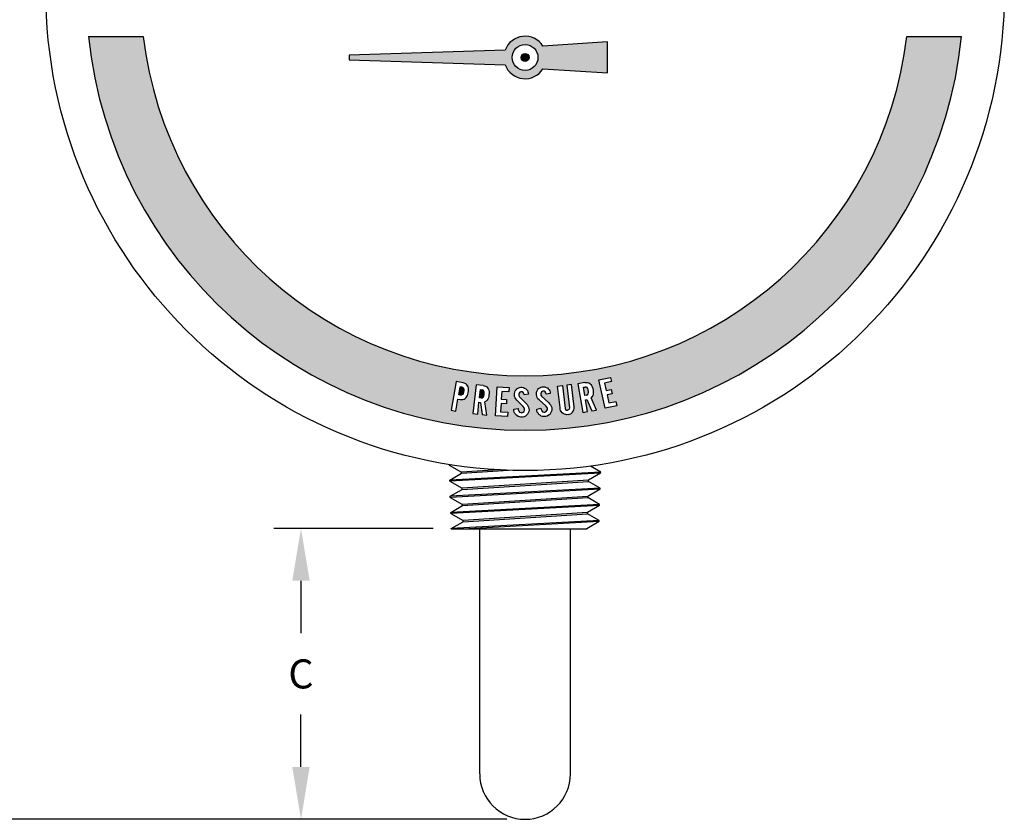
# Model space of a CAD drawing. Extents: x 0 to 15.8, y 0 to 10.2.
# Drawn here: x 5.3 to 8.7, y 4.1 to 6.8 of the extents above; entities that cross this region are included whole.
import ezdxf

# ---------------------------------------------------------------- set-up
doc = ezdxf.new("R2010")
doc.units = 0
doc.header["$MEASUREMENT"] = 0
doc.layers.get('0').update_dxf_attribs({"color": 90, "linetype": 'CONTINUOUS'})
doc.layers.get('DEFPOINTS').update_dxf_attribs({"linetype": 'CONTINUOUS'})
for name, color, linetype in [('DIMENS', 7, 'CONTINUOUS'), ('PART', 3, 'CONTINUOUS'), ('PMSBLACKCOM', 90, 'CONTINUOUS')]:
    doc.layers.add(name, color=color, linetype=linetype)
doc.styles.add('ROMANS', font='romans.shx', dxfattribs={"width": 0.75})
doc.dimstyles.new('DWYER_STANDARD', dxfattribs={"dimtxt": 0.1, "dimasz": 0.18, "dimexe": 0.09300000000000001, "dimexo": 0.0625, "dimgap": 0.09, "dimtad": 0, "dimtih": 1, "dimtoh": 1, "dimdec": 3, "dimrnd": 0.001, "dimzin": 4, "dimdsep": 46, "dimtxsty": 'ROMANS', "dimcen": 0, "dimclrd": 256, "dimclre": 256, "dimclrt": 256, "dimadec": 0, "dimazin": 0, "dimtfac": 1, "dimtdec": 3, "dimtofl": 0, "dimtmove": 0, "dimatfit": 3, "dimfxl": 0, "dimtolj": 1, "dimtzin": 4, "dimarcsym": 0})

# ---------------------------------------------------------------- blocks, each defined once
blk = doc.blocks.new('*D7')
at = {"layer": 'DEFPOINTS', "color": 0}
for p in [(7.083442784955626, 8.561896690265208), (4.756925894320538, 4.061896690265208), (7.083442784955626, 4.061896690265208)]:
    blk.add_point(p, dxfattribs=at)
at = {"layer": 'DIMENS', "lineweight": -2}
for p, q in [((7.020942784955626, 8.561896690265208), (4.663925894320539, 8.561896690265208)), ((4.756925894320539, 8.381896690265208), (4.756925894320539, 6.451896690265208)), ((4.756925894320538, 4.241896690265208), (4.756925894320539, 6.171896690265209)), ((7.020942784955626, 4.061896690265208), (4.663925894320538, 4.061896690265208))]:
    blk.add_line(p, q, dxfattribs=at)
at = {"layer": 'DIMENS'}
for points in [[(4.726925894320539, 8.381896690265208), (4.786925894320539, 8.381896690265208), (4.756925894320539, 8.561896690265208)], [(4.726925894320538, 4.241896690265208), (4.786925894320539, 4.241896690265208), (4.756925894320538, 4.061896690265208)]]:
    blk.add_solid(points, dxfattribs=at)
at = {"layer": 'DIMENS', "insert": (4.756925894320537, 6.311896690265209), "char_height": 0.1, "attachment_point": 5, "style": 'ROMANS'}
blk.add_mtext('\\A1;A', dxfattribs=at)
blk = doc.blocks.new('*D8')
at = {"layer": 'DEFPOINTS', "color": 0}
for p in [(6.311868827084339, 5.062536159107776), (6.829601369861306, 5.062536159107776), (7.083442784955626, 4.061896690265208)]:
    blk.add_point(p, dxfattribs=at)
at = {"layer": 'DIMENS', "lineweight": -2}
for p, q in [((6.767101369861306, 5.062536159107776), (6.218868827084339, 5.062536159107776)), ((6.311868827084339, 4.882536159107777), (6.311868827084339, 4.702216424686491)), ((6.311868827084339, 4.241896690265207), (6.311868827084339, 4.422216424686492)), ((7.020942784955626, 4.061896690265208), (6.218868827084339, 4.061896690265208))]:
    blk.add_line(p, q, dxfattribs=at)
at = {"layer": 'DIMENS'}
for points in [[(6.281868827084339, 4.882536159107777), (6.34186882708434, 4.882536159107777), (6.311868827084339, 5.062536159107776)], [(6.281868827084339, 4.241896690265207), (6.34186882708434, 4.241896690265207), (6.311868827084339, 4.061896690265208)]]:
    blk.add_solid(points, dxfattribs=at)
at = {"layer": 'DIMENS', "insert": (6.311868827084338, 4.562216424686493), "char_height": 0.1, "attachment_point": 5, "style": 'ROMANS'}
blk.add_mtext('\\A1;C', dxfattribs=at)

msp = doc.modelspace()

# ---------------------------------------------------------------- hatches: boundary and pattern name
at = {"layer": 'PART'}
h = msp.add_hatch(color=7, dxfattribs=at)
edge = h.paths.add_edge_path(flags=16)
edge.add_arc((7.083442784955626, 6.6835601423735), 0.04446248625511529, -44.99999999998003, 315.00000000002)
edge = h.paths.add_edge_path()
edge.add_line((7.145061572674969, 6.64418514237352), (7.367505284955641, 6.630122642373598))
edge.add_line((7.367505284955641, 6.630122642373598), (7.367505284955605, 6.736997642373598))
edge.add_line((7.367505284955605, 6.736997642373598), (7.145061572674942, 6.722935142373522))
edge.add_arc((7.083442784955626, 6.6835601423735), 0.073125, 32.57897039282422, 159.7477532578293)
edge.add_line((7.014838536043834, 6.708872642373476), (6.477349034955624, 6.691997642373288))
edge.add_line((6.477349034955623, 6.691997642373288), (6.477349034955628, 6.675122642373288))
edge.add_line((6.477349034955628, 6.675122642373287), (7.01483853604385, 6.658247642373475))
edge.add_arc((7.083442784955626, 6.6835601423735), 0.073125, 200.2522467422076, 327.4210296072156)
h = msp.add_hatch(color=7, dxfattribs=at)
edge = h.paths.add_edge_path()
edge.add_arc((7.083442784955626, 6.6835601423735), 0.01393205905882877, -44.99999999998003, 315.00000000002)
at = {"layer": 'PMSBLACKCOM'}
h = msp.add_hatch(color=7, dxfattribs=at)
h.paths.add_polyline_path([(7.337329981110269, 5.573707763386262), (7.377627429010547, 5.582772939224287), (7.380967220239047, 5.567926557264024), (7.356788849060763, 5.562487473708396), (7.362514189775913, 5.537036602892145), (7.38032967251684, 5.541044312861408), (7.38366946374534, 5.526197930901145), (7.365853981004413, 5.522190220931882), (7.372056453564081, 5.494618354782552), (7.396234824742367, 5.50005743833818), (7.399574615970867, 5.485211056377917), (7.359277168070587, 5.476145880539892)], flags=16)
h.paths.add_polyline_path([(6.98744345773142, 5.550181291528694), (7.028686393356708, 5.547926966517009), (7.027855855148212, 5.532732248058142), (7.003110193623989, 5.534084837607334), (7.001686417736439, 5.508036820142813), (7.019919900155369, 5.507040184116692), (7.019089361946873, 5.491845465657825), (7.000855879527943, 5.492842101683944), (6.999313450646762, 5.464623324567342), (7.024059112170987, 5.463270735018151), (7.02322857396249, 5.448076016559284), (6.981985638337202, 5.450330341570968)], flags=16)
h.paths.add_polyline_path([(7.080210630811822, 5.522677839569527), (7.079138647081294, 5.527509008510009), (7.077257404739502, 5.530977669101858), (7.073738126336028, 5.533090426470524), (7.069394372458708, 5.533393145371915), (7.06542060237151, 5.531753507868046), (7.063169127431927, 5.52861462121727), (7.062009036602086, 5.524359415102811), (7.062199595462827, 5.520252220857272), (7.064373348045258, 5.516219604505525), (7.086829568118507, 5.493172493159593), (7.090409502956001, 5.489132811714318), (7.09349762318667, 5.485151967013638), (7.095654001921561, 5.480458428609437), (7.096838312348682, 5.475390100390762), (7.097010343722847, 5.47036888670219), (7.096213101950848, 5.465577576772016), (7.094615096580737, 5.460916734730379), (7.091892353217251, 5.456331764595626), (7.088638938138331, 5.452480631949992), (7.084546121885456, 5.449519667889047), (7.079838095769452, 5.447264859706295), (7.074727051015918, 5.445996559829541), (7.069284112340663, 5.445840717513652), (7.063958686836614, 5.446696705551425), (7.059214212079876, 5.448449827068229), (7.055079266584652, 5.451156241199794), (7.051383389268734, 5.454521388649114), (7.048590218201086, 5.458430671549707), (7.046320195736511, 5.462913770264918), (7.045107537447654, 5.467911938033658), (7.044868851678268, 5.473386687433719), (7.059419195857108, 5.47566114555321), (7.060166869102298, 5.470424877996216), (7.061664793876098, 5.466226807079469), (7.064517299091833, 5.462950138049157), (7.068348311632931, 5.461328042638908), (7.072608532793925, 5.461180439388898), (7.07676412536698, 5.462622273875507), (7.079957649565733, 5.465728394029653), (7.081579953998167, 5.46960160605309), (7.081686850585436, 5.474143232291524), (7.080005052783475, 5.478145311551523), (7.076480272145654, 5.48197371721906), (7.054794455296594, 5.504393704963014), (7.051341320057793, 5.508493559091218), (7.048901206346493, 5.512696196850523), (7.047404574890059, 5.517175564811923), (7.046697762186524, 5.522100926167409), (7.046889584806259, 5.526768733303801), (7.04802369537164, 5.531431773104778), (7.049873434975797, 5.535796064635694), (7.052509272098993, 5.539875259024292), (7.055491828550341, 5.542968223968246), (7.059457140923596, 5.545747017338128), (7.063741044296034, 5.547554120765055), (7.06825937739883, 5.548417751457068), (7.072830314774246, 5.548535112438789), (7.077579458353565, 5.547724579359266), (7.081803469159484, 5.545959835626743), (7.08571511925653, 5.543577931487555), (7.0887522335904, 5.540666052538662), (7.091490290137935, 5.536996245565196), (7.093285282970291, 5.533134207353086), (7.094473672356427, 5.528909569280196), (7.094851659142083, 5.524444142284951)], flags=16)
h.paths.add_polyline_path([(7.155798671952779, 5.525027323815408), (7.154447467508422, 5.529787952870434), (7.152367633902248, 5.533141305106724), (7.14873141289884, 5.535045763295912), (7.144377405105731, 5.535095287204719), (7.140505744223436, 5.533227266363689), (7.138440675434572, 5.529962723561512), (7.137530080513624, 5.525647239034839), (7.137959238042777, 5.521558084957872), (7.140363892667812, 5.517658747698249), (7.164122768976952, 5.49595697454726), (7.16793163562674, 5.492132383789526), (7.171246097886796, 5.488337920584189), (7.173671854865376, 5.48377776981027), (7.175148991687418, 5.478786917285002), (7.175612822921572, 5.47378421378727), (7.175095648538147, 5.468954640726727), (7.173771477059242, 5.464208733058592), (7.171320058631318, 5.459473141199993), (7.168296178747344, 5.455439274224334), (7.164382536745352, 5.452245239263626), (7.159813648574648, 5.449720376745859), (7.154785037636655, 5.44815690781931), (7.149360381557036, 5.447684705883829), (7.143994180035085, 5.448229456786335), (7.139155757946828, 5.449703616705028), (7.134870378554675, 5.452164912129252), (7.130985004369023, 5.45530936660141), (7.127969154659809, 5.459049546803143), (7.125442187972316, 5.463393003426651), (7.123940832626207, 5.468312165275454), (7.123384077048295, 5.473763759089785), (7.13777747332043, 5.476880779977315), (7.138828481629503, 5.471696872691855), (7.140568077615397, 5.467593047177062), (7.143606360943817, 5.464487861134932), (7.147525245689593, 5.463091368041741), (7.151786838920829, 5.463191837895317), (7.15585152087656, 5.464872967550868), (7.158858949740443, 5.468159599694671), (7.160253196697667, 5.472120624621665), (7.16009571937813, 5.476660778436663), (7.158183962847852, 5.480558248028454), (7.154442447214031, 5.484175129179648), (7.131489150211101, 5.505295656150945), (7.127803368107697, 5.509187693809581), (7.125122913019162, 5.513241269956435), (7.123368244709434, 5.51762599140401), (7.122376113607205, 5.522501895889948), (7.122296078383956, 5.527172957197942), (7.123157012766791, 5.531894073479972), (7.124749742962191, 5.536358576553627), (7.127143824014095, 5.540584193682155), (7.129941407638917, 5.54384542059731), (7.133738358804715, 5.546850176270331), (7.137909886063136, 5.548903420345505), (7.142370329228005, 5.550028426466811), (7.146926699161467, 5.550411486670233), (7.151714950449646, 5.549878590609777), (7.156034466017147, 5.548362552024475), (7.160078050927586, 5.546212227657766), (7.163279410398271, 5.543481952940918), (7.166226308260894, 5.539977637049441), (7.16824292175018, 5.53622655607793), (7.169675051962409, 5.532078202279708), (7.170312158938669, 5.527642325031542)], flags=16)
h.paths.add_polyline_path([(6.845621877743907, 5.568215424129732), (6.829276772542121, 5.469560279631624), (6.845576279550666, 5.466859790385501), (6.852327527183631, 5.507608705889576), (6.860260880628447, 5.506294314254776), (6.865022290095174, 5.506070243439667), (6.869497512390547, 5.506583161656331), (6.873798353783908, 5.508108396814972), (6.877541346893835, 5.510310617337319), (6.880590399876539, 5.512969808700997), (6.883093177494805, 5.516375224994714), (6.885167958988324, 5.520122393782498), (6.88653237145135, 5.5244861655548), (6.887777847203569, 5.529853068319954), (6.888634917545566, 5.535369973676118), (6.888911651821767, 5.540826118430465), (6.888706277282013, 5.545264679345719), (6.887627048375172, 5.549676918689481), (6.885658144527444, 5.553709165994445), (6.883037787752027, 5.557165143976079), (6.87915507254416, 5.560744819322334), (6.874295564366371, 5.563246150334015), (6.869854738197267, 5.564200543248807)], flags=16)
h.paths.add_polyline_path([(7.195532805954322, 5.552386810437589), (7.212383996097406, 5.55427278279203), (7.221136899190991, 5.476065467617589), (7.222708330301575, 5.472093504792401), (7.226213481959359, 5.469853868280389), (7.229963942590469, 5.469721793057545), (7.233099747121942, 5.471034919913715), (7.235417585797292, 5.473841334116048), (7.235827975931759, 5.47770968172679), (7.227075072838172, 5.55591699690123), (7.243494260176696, 5.557754619831118), (7.252077901355669, 5.481059662300975), (7.252075937703191, 5.475578434363361), (7.25128585736265, 5.47125905726643), (7.249532997192386, 5.466945128975011), (7.247090020091873, 5.463360668710708), (7.244387254722373, 5.460327131876017), (7.240545901302667, 5.457604887286544), (7.236250647059379, 5.455525345460678), (7.231729261776852, 5.454580693939246), (7.227522667726261, 5.454237184938598), (7.223271979446226, 5.454667070267469), (7.21878304061503, 5.455961621239735), (7.214564971061428, 5.458248858947313), (7.211056075355319, 5.461153102735918), (7.208085651951819, 5.464683724508911), (7.205811958152294, 5.468815771579796), (7.204476117979953, 5.473165984903757), (7.203777725678117, 5.478521435469557)], flags=16)
h.paths.add_polyline_path([(6.929974902360007, 5.496657508694417), (6.935770640677559, 5.454468546392951), (6.951366219725911, 5.452756223807512), (6.945088993827929, 5.498449770268316), (6.948991989909594, 5.500887762660943), (6.952544206305889, 5.503992018944479), (6.955321613345991, 5.50815747669407), (6.95698074063942, 5.512445716397512), (6.958252617768194, 5.517200909771005), (6.958924526821487, 5.522418042792512), (6.959519804216473, 5.527968933074531), (6.959512057629574, 5.533953930264205), (6.958622059721646, 5.538861580338718), (6.956805915470184, 5.543064499826156), (6.954429820563579, 5.546678212394251), (6.951203593107998, 5.54976274694015), (6.947613039400954, 5.552236595910245), (6.943593470383034, 5.553894493268398), (6.939156332876781, 5.554697758654558), (6.914739763186711, 5.557378585292006), (6.903825811732922, 5.457975941143753), (6.920248818391164, 5.456172770826411), (6.924756859958087, 5.497230425662031)], flags=16)
h.paths.add_polyline_path([(7.293922087805253, 5.549502222308938), (7.289919409045162, 5.549516768563429), (7.284230702721633, 5.548560623901445), (7.288915024239849, 5.520690647211037), (7.294603730563377, 5.521646791873019), (7.298272344043262, 5.523026154851068), (7.301000735494579, 5.526051440943056), (7.302065594737243, 5.5300662801669), (7.301428330709715, 5.534536486740339), (7.300783736160938, 5.539304903295935), (7.299582169939036, 5.543908419259239), (7.297443579756912, 5.547384728676267)], flags=0)
h.paths.add_polyline_path([(7.31375990969323, 5.515804364704026), (7.310668591227277, 5.512395415384653), (7.329155027702702, 5.470139582419487), (7.313682752393394, 5.467539038006685), (7.296614218832923, 5.506553961879674), (7.291437431977636, 5.505683859463343), (7.298283650701004, 5.464950792446951), (7.281990489694598, 5.462212275456073), (7.265415216018901, 5.560829009850271), (7.289638740338352, 5.564900444049054), (7.294126896411495, 5.565336195805341), (7.298446069108028, 5.564835889941377), (7.302574708215579, 5.563433626139664), (7.306519143743131, 5.561344529366178), (7.309789737514301, 5.558514695110611), (7.312682049972185, 5.554965407744678), (7.314875200435768, 5.550485763051839), (7.316512922012704, 5.544729191206856), (7.317452174775747, 5.53922605188942), (7.318226780660794, 5.534023175332854), (7.31829827665532, 5.529101343989467), (7.317869971224983, 5.524523325030534), (7.31633222753271, 5.519758834242751)], flags=16)
edge = h.paths.add_edge_path()
edge.add_arc((7.083442784955626, 6.911896690265207), 1.323661269552969, 186.7746664172453, 353.2253335827547)
edge.add_line((8.397861938983462, 6.755751104226655), (8.586515284390572, 6.755751104226655))
edge.add_arc((7.083442784955626, 6.911896690265207), 1.511161269552969, 185.9308560073023, 354.0691439926977, ccw=False)
edge.add_line((5.580370285520679, 6.755751104226655), (5.769023630927789, 6.755751104226655))
for points in [[(6.870009574895086, 5.526967099004191), (6.867740229164353, 5.523679715391892), (6.864177232338816, 5.521704324822608), (6.860505732887878, 5.521678487799724), (6.854814909532648, 5.522621338848182), (6.859434084713474, 5.550502186924754), (6.865125006723847, 5.549559319531189), (6.868828665924894, 5.54823017749871), (6.871462291949674, 5.545370652069272), (6.872527199568299, 5.541388335393794), (6.872132317610433, 5.536165540216942), (6.87120525146951, 5.531344534593594)], [(6.939083351870169, 5.538715050121501), (6.935235991724118, 5.539819345714438), (6.929501950196425, 5.54044891700405), (6.92641756929002, 5.512356835143955), (6.932151610817712, 5.511727263854343), (6.93605722826771, 5.512055165400956), (6.939506514010766, 5.514222860885281), (6.941624718729367, 5.51779582435698), (6.942229202472657, 5.522270581518446), (6.942907863030422, 5.527034269000569), (6.943005695434156, 5.531791006267939), (6.941894893746294, 5.535718399136019)]]:
    msp.add_hatch(color=7, dxfattribs=at).paths.add_polyline_path(points)

# ---------------------------------------------------------------- linework, layer by layer
at = {"color": 7}
for p, q in [((5.580370285520679, 6.755751104226655), (5.769023630927789, 6.755751104226655)), ((8.397861938983462, 6.755751104226655), (8.586515284390572, 6.755751104226655))]:
    msp.add_line(p, q, dxfattribs=at)
at = {"layer": 'PART', "color": 7}
for p, q in [((6.822411835039846, 5.280834441516668), (6.822354014731115, 5.282684410032011)), ((6.831150889355936, 5.281299008611417), (6.822411835039846, 5.280834441516668)), ((6.822411835039846, 5.280834441516668), (6.864578947269861, 5.256489247919721)), ((7.34372631893806, 5.256920768710036), (6.824028099872661, 5.229121831902249)), ((6.990885462127688, 5.264494753277478), (6.864578947269861, 5.256489247919721)), ((6.864700380235981, 5.252603983918566), (6.864578947269861, 5.256489247919721)), ((6.864700380235981, 5.252603983918566), (7.026650896878015, 5.262874349164705)), ((7.34372631893806, 5.256920768710036), (7.308417805813761, 5.277306148267034)), ((7.34360488597194, 5.253035504708881), (7.34372631893806, 5.256920768710036)), ((6.824028099872661, 5.229121831902249), (6.864700380235981, 5.252603983918566)), ((6.824149532838781, 5.225236567901093), (6.824028099872661, 5.229121831902249)), ((7.34360488597194, 5.253035504708881), (6.824149532838781, 5.225236567901093)), ((6.824149532838781, 5.225236567901093), (6.866316645068796, 5.200891374304146)), ((7.301437773741926, 5.228690311111934), (6.866316645068796, 5.200891374304146)), ((6.866438078034916, 5.197006110302991), (7.301316340775806, 5.224805047110778)), ((7.301316340775806, 5.224805047110778), (7.301437773741926, 5.228690311111934)), ((7.341988621139125, 5.201322895094461), (7.301316340775806, 5.224805047110778)), ((7.34360488597194, 5.253035504708881), (7.301437773741926, 5.228690311111934)), ((7.341988621139125, 5.201322895094461), (6.825765797671597, 5.173523958286673)), ((6.825765797671597, 5.173523958286673), (6.866438078034916, 5.197006110302991)), ((7.341867188173005, 5.197437631093305), (6.825887230637717, 5.169638694285518)), ((6.866438078034916, 5.197006110302991), (6.866316645068796, 5.200891374304146)), ((7.341867188173005, 5.197437631093305), (7.29970007594299, 5.173092437496359)), ((7.341867188173005, 5.197437631093305), (7.341988621139125, 5.201322895094461)), ((6.825887230637717, 5.169638694285518), (6.825765797671597, 5.173523958286673)), ((6.825887230637717, 5.169638694285518), (6.868054342867731, 5.145293500688571)), ((7.29970007594299, 5.173092437496359), (6.868054342867731, 5.145293500688571)), ((6.868175775833851, 5.141408236687416), (7.29957864297687, 5.169207173495203)), ((7.29957864297687, 5.169207173495203), (7.29970007594299, 5.173092437496359)), ((7.340250923340189, 5.145725021478886), (7.29957864297687, 5.169207173495203)), ((7.340250923340189, 5.145725021478886), (6.827503495470532, 5.117926084671098)), ((6.827503495470532, 5.117926084671098), (6.868175775833851, 5.141408236687416)), ((7.340129490374069, 5.14183975747773), (6.827624928436652, 5.114040820669943)), ((6.868175775833851, 5.141408236687416), (6.868054342867731, 5.145293500688571)), ((7.340129490374069, 5.14183975747773), (7.297962378144055, 5.117494563880784)), ((7.340129490374069, 5.14183975747773), (7.340250923340189, 5.145725021478886)), ((6.827624928436652, 5.114040820669943), (6.827503495470532, 5.117926084671098)), ((6.827624928436652, 5.114040820669943), (6.869792040666667, 5.089695627072996)), ((6.829241193269468, 5.062328211055523), (6.869913473632787, 5.085810363071841)), ((7.338513225541254, 5.090127147863311), (6.829601369861306, 5.062536159107776)), ((7.297962378144055, 5.117494563880784), (6.869792040666667, 5.089695627072996)), ((6.869913473632787, 5.085810363071841), (6.869792040666667, 5.089695627072996)), ((6.869913473632787, 5.085810363071841), (7.297840945177935, 5.113609299879628)), ((7.338391792575134, 5.086241883862155), (6.88956085828594, 5.061896690265208)), ((7.338391792575134, 5.086241883862155), (7.296224680345119, 5.061896690265208)), ((7.297840945177935, 5.113609299879628), (7.297962378144055, 5.117494563880784)), ((7.338513225541254, 5.090127147863311), (7.297840945177935, 5.113609299879628)), ((7.338391792575134, 5.086241883862155), (7.338513225541254, 5.090127147863311)), ((6.82925468034512, 5.061896690265208), (6.829241193269468, 5.062328211055523)), ((6.82925468034512, 5.061896690265208), (7.296224680345119, 5.061896690265208)), ((6.927192784955626, 4.218146690265208), (6.927192784955627, 5.061896690265208)), ((7.239692784955626, 4.218146690265208), (7.239692784955626, 5.061896690265208))]:
    msp.add_line(p, q, dxfattribs=at)
for points in [[(7.145061572674969, 6.64418514237352), (7.367505284955641, 6.630122642373598), (7.367505284955605, 6.736997642373598), (7.145061572674944, 6.722935142373522)], [(7.014838536043834, 6.708872642373476), (6.477349034955623, 6.691997642373288), (6.47734903495563, 6.675122642373287), (7.01483853604385, 6.658247642373475)]]:
    msp.add_lwpolyline(points, dxfattribs=at)
for centre, radius in [((7.083442784955626, 6.911896690265207), 1.65), ((7.083442784955626, 6.683560142373499), 0.04446248625511529), ((7.083442784955626, 6.683560142373499), 0.01393205905882877)]:
    msp.add_circle(centre, radius, dxfattribs=at)
for centre, radius, start, end in [((7.083442784955626, 6.683560142373499), 0.073125, 32.57897039282425, 159.7477532578293), ((7.083442784955626, 6.683560142373499), 0.073125, 200.2522467422076, 327.4210296072155), ((7.083442784955626, 4.218146690265208), 0.15625, 180, 0)]:
    msp.add_arc(centre, radius, start, end, dxfattribs=at)
at = {"layer": 'PMSBLACKCOM', "color": 7}
for p, q in [((6.845621877743907, 5.568215424129732), (6.829276772542121, 5.469560279631624)), ((6.869854738197267, 5.564200543248807), (6.845621877743907, 5.568215424129732)), ((6.874295564366371, 5.563246150334015), (6.869854738197267, 5.564200543248807)), ((6.87915507254416, 5.560744819322334), (6.874295564366371, 5.563246150334015)), ((6.883037787752027, 5.557165143976079), (6.87915507254416, 5.560744819322334)), ((7.289638740338352, 5.564900444049054), (7.265415216018901, 5.560829009850271)), ((7.265415216018901, 5.560829009850271), (7.281990489694598, 5.462212275456073)), ((7.289638740338352, 5.564900444049054), (7.294126896411495, 5.565336195805341)), ((7.289638740338352, 5.564900444049054), (7.289638740338352, 5.564900444049054)), ((7.294126896411495, 5.565336195805341), (7.298446069108028, 5.564835889941377)), ((7.298446069108028, 5.564835889941377), (7.302574708215579, 5.563433626139664)), ((7.302574708215579, 5.563433626139664), (7.306519143743131, 5.561344529366178)), ((7.306519143743131, 5.561344529366178), (7.309789737514301, 5.558514695110611)), ((6.854814909532648, 5.522621338848182), (6.859434084713474, 5.550502186924754)), ((6.859434084713474, 5.550502186924754), (6.865125006723847, 5.549559319531189)), ((6.865125006723847, 5.549559319531189), (6.868828665924894, 5.54823017749871)), ((6.865125006723847, 5.549559319531189), (6.865125006723847, 5.549559319531189)), ((6.870009574895086, 5.526967099004191), (6.867740229164353, 5.523679715391892)), ((6.868828665924894, 5.54823017749871), (6.871462291949674, 5.545370652069272)), ((6.87120525146951, 5.531344534593594), (6.870009574895086, 5.526967099004191)), ((6.872132317610433, 5.536165540216942), (6.87120525146951, 5.531344534593594)), ((6.871462291949674, 5.545370652069272), (6.872527199568299, 5.541388335393794)), ((6.872527199568299, 5.541388335393794), (6.872132317610433, 5.536165540216942)), ((6.885658144527444, 5.553709165994445), (6.883037787752027, 5.557165143976079)), ((6.887627048375172, 5.549676918689481), (6.885658144527444, 5.553709165994445)), ((6.88653237145135, 5.5244861655548), (6.887777847203569, 5.529853068319954)), ((6.888706277282013, 5.545264679345719), (6.887627048375172, 5.549676918689481)), ((6.887777847203569, 5.529853068319954), (6.888634917545566, 5.535369973676118)), ((6.888634917545566, 5.535369973676118), (6.888911651821767, 5.540826118430465)), ((6.888911651821767, 5.540826118430465), (6.888706277282013, 5.545264679345719)), ((6.914739763186711, 5.557378585292006), (6.903825811732922, 5.457975941143753)), ((6.939156332876781, 5.554697758654558), (6.914739763186711, 5.557378585292006)), ((6.92641756929002, 5.512356835143955), (6.929501950196425, 5.54044891700405)), ((6.929501950196425, 5.54044891700405), (6.935235991724118, 5.539819345714438)), ((6.939083351870169, 5.538715050121501), (6.935235991724118, 5.539819345714438)), ((6.941894893746294, 5.535718399136019), (6.939083351870169, 5.538715050121501)), ((6.939156332876781, 5.554697758654558), (6.943593470383034, 5.553894493268398)), ((6.939156332876781, 5.554697758654558), (6.939156332876781, 5.554697758654558)), ((6.943005695434156, 5.531791006267939), (6.941894893746294, 5.535718399136019)), ((6.942229202472657, 5.522270581518446), (6.942907863030422, 5.527034269000569)), ((6.942907863030422, 5.527034269000569), (6.943005695434156, 5.531791006267939)), ((6.943593470383034, 5.553894493268398), (6.947613039400954, 5.552236595910245)), ((6.947613039400954, 5.552236595910245), (6.951203593107998, 5.54976274694015)), ((6.951203593107998, 5.54976274694015), (6.954429820563579, 5.546678212394251)), ((6.954429820563579, 5.546678212394251), (6.956805915470184, 5.543064499826156)), ((6.956805915470184, 5.543064499826156), (6.958622059721646, 5.538861580338718)), ((6.958622059721646, 5.538861580338718), (6.959512057629574, 5.533953930264205)), ((6.959519804216473, 5.527968933074531), (6.958924526821487, 5.522418042792512)), ((6.959512057629574, 5.533953930264205), (6.959519804216473, 5.527968933074531)), ((7.195532805954322, 5.552386810437589), (7.212383996097406, 5.55427278279203)), ((7.203777725678117, 5.478521435469557), (7.195532805954322, 5.552386810437589)), ((7.212383996097406, 5.55427278279203), (7.221136899190991, 5.476065467617589)), ((7.212383996097406, 5.55427278279203), (7.212383996097406, 5.55427278279203)), ((7.243494260176696, 5.557754619831118), (7.227075072838172, 5.55591699690123)), ((7.227075072838172, 5.55591699690123), (7.235827975931759, 5.47770968172679)), ((7.227075072838172, 5.55591699690123), (7.227075072838172, 5.55591699690123)), ((7.252077901355669, 5.481059662300975), (7.243494260176696, 5.557754619831118)), ((7.284230702721633, 5.548560623901445), (7.289919409045162, 5.549516768563429)), ((7.288915024239849, 5.520690647211037), (7.284230702721633, 5.548560623901445)), ((7.293922087805253, 5.549502222308938), (7.289919409045162, 5.549516768563429)), ((7.297443579756912, 5.547384728676267), (7.293922087805253, 5.549502222308938)), ((7.299582169939036, 5.543908419259239), (7.297443579756912, 5.547384728676267)), ((7.298272344043262, 5.523026154851068), (7.301000735494579, 5.526051440943056)), ((7.300783736160938, 5.539304903295935), (7.299582169939036, 5.543908419259239)), ((7.301428330709715, 5.534536486740339), (7.300783736160938, 5.539304903295935)), ((7.301000735494579, 5.526051440943056), (7.302065594737243, 5.5300662801669)), ((7.302065594737243, 5.5300662801669), (7.301428330709715, 5.534536486740339)), ((7.309789737514301, 5.558514695110611), (7.312682049972185, 5.554965407744678)), ((7.312682049972185, 5.554965407744678), (7.314875200435768, 5.550485763051839)), ((7.314875200435768, 5.550485763051839), (7.316512922012704, 5.544729191206856)), ((7.316512922012704, 5.544729191206856), (7.317452174775747, 5.53922605188942)), ((7.317452174775747, 5.53922605188942), (7.318226780660794, 5.534023175332854)), ((7.31829827665532, 5.529101343989467), (7.317869971224983, 5.524523325030534)), ((7.318226780660794, 5.534023175332854), (7.31829827665532, 5.529101343989467)), ((6.845576279550666, 5.466859790385501), (6.852327527183631, 5.507608705889576)), ((6.852327527183631, 5.507608705889576), (6.860260880628447, 5.506294314254776)), ((6.860505732887878, 5.521678487799724), (6.854814909532648, 5.522621338848182)), ((6.860260880628447, 5.506294314254776), (6.865022290095174, 5.506070243439667)), ((6.864177232338816, 5.521704324822608), (6.860505732887878, 5.521678487799724)), ((6.867740229164353, 5.523679715391892), (6.864177232338816, 5.521704324822608)), ((6.865022290095174, 5.506070243439667), (6.869497512390547, 5.506583161656331)), ((6.869497512390547, 5.506583161656331), (6.873798353783908, 5.508108396814972)), ((6.873798353783908, 5.508108396814972), (6.877541346893835, 5.510310617337319)), ((6.877541346893835, 5.510310617337319), (6.880590399876539, 5.512969808700997)), ((6.880590399876539, 5.512969808700997), (6.883093177494805, 5.516375224994714)), ((6.883093177494805, 5.516375224994714), (6.885167958988324, 5.520122393782498)), ((6.885167958988324, 5.520122393782498), (6.88653237145135, 5.5244861655548)), ((6.920248818391164, 5.456172770826411), (6.924756859958087, 5.497230425662031)), ((6.924756859958087, 5.497230425662031), (6.929974902360007, 5.496657508694417)), ((6.932151610817712, 5.511727263854343), (6.92641756929002, 5.512356835143955)), ((6.929974902360007, 5.496657508694417), (6.935770640677559, 5.454468546392951)), ((6.932151610817712, 5.511727263854343), (6.93605722826771, 5.512055165400956)), ((6.93605722826771, 5.512055165400956), (6.939506514010766, 5.514222860885281)), ((6.939506514010766, 5.514222860885281), (6.941624718729367, 5.51779582435698)), ((6.941624718729367, 5.51779582435698), (6.942229202472657, 5.522270581518446)), ((6.948991989909594, 5.500887762660943), (6.945088993827929, 5.498449770268316)), ((6.951366219725911, 5.452756223807512), (6.945088993827929, 5.498449770268316)), ((6.952544206305889, 5.503992018944479), (6.948991989909594, 5.500887762660943)), ((6.955321613345991, 5.50815747669407), (6.952544206305889, 5.503992018944479)), ((6.95698074063942, 5.512445716397512), (6.955321613345991, 5.50815747669407)), ((6.958252617768194, 5.517200909771005), (6.95698074063942, 5.512445716397512)), ((6.958924526821487, 5.522418042792512), (6.958252617768194, 5.517200909771005)), ((7.294603730563377, 5.521646791873019), (7.288915024239849, 5.520690647211037)), ((7.291437431977636, 5.505683859463343), (7.296614218832923, 5.506553961879674)), ((7.298283650701004, 5.464950792446951), (7.291437431977636, 5.505683859463343)), ((7.294603730563377, 5.521646791873019), (7.298272344043262, 5.523026154851068)), ((7.296614218832923, 5.506553961879674), (7.313682752393394, 5.467539038006685)), ((7.31375990969323, 5.515804364704026), (7.310668591227277, 5.512395415384653)), ((7.329155027702702, 5.470139582419487), (7.310668591227277, 5.512395415384653)), ((7.31633222753271, 5.519758834242751), (7.31375990969323, 5.515804364704026)), ((7.317869971224983, 5.524523325030534), (7.31633222753271, 5.519758834242751)), ((6.829276772542121, 5.469560279631624), (6.845576279550666, 5.466859790385501)), ((6.829276772542121, 5.469560279631624), (6.829276772542121, 5.469560279631624)), ((7.204476117979953, 5.473165984903757), (7.203777725678117, 5.478521435469557)), ((7.205811958152294, 5.468815771579796), (7.204476117979953, 5.473165984903757)), ((7.208085651951819, 5.464683724508911), (7.205811958152294, 5.468815771579796)), ((7.211056075355319, 5.461153102735918), (7.208085651951819, 5.464683724508911)), ((7.214564971061428, 5.458248858947313), (7.211056075355319, 5.461153102735918)), ((7.21878304061503, 5.455961621239735), (7.214564971061428, 5.458248858947313)), ((7.221136899190991, 5.476065467617589), (7.222708330301575, 5.472093504792401)), ((7.222708330301575, 5.472093504792401), (7.226213481959359, 5.469853868280389)), ((7.226213481959359, 5.469853868280389), (7.229963942590469, 5.469721793057545)), ((7.233099747121942, 5.471034919913715), (7.229963942590469, 5.469721793057545)), ((7.235417585797292, 5.473841334116048), (7.233099747121942, 5.471034919913715)), ((7.235827975931759, 5.47770968172679), (7.235417585797292, 5.473841334116048)), ((7.240545901302667, 5.457604887286544), (7.244387254722373, 5.460327131876017)), ((7.244387254722373, 5.460327131876017), (7.247090020091873, 5.463360668710708)), ((7.247090020091873, 5.463360668710708), (7.249532997192386, 5.466945128975011)), ((7.249532997192386, 5.466945128975011), (7.25128585736265, 5.47125905726643)), ((7.25128585736265, 5.47125905726643), (7.252075937703191, 5.475578434363361)), ((7.252075937703191, 5.475578434363361), (7.252077901355669, 5.481059662300975)), ((7.281990489694598, 5.462212275456073), (7.298283650701004, 5.464950792446951)), ((7.281990489694598, 5.462212275456073), (7.281990489694598, 5.462212275456073)), ((7.313682752393394, 5.467539038006685), (7.329155027702702, 5.470139582419487)), ((7.313682752393394, 5.467539038006685), (7.313682752393394, 5.467539038006685)), ((6.903825811732922, 5.457975941143753), (6.920248818391164, 5.456172770826411)), ((6.903825811732922, 5.457975941143753), (6.903825811732922, 5.457975941143753)), ((6.935770640677559, 5.454468546392951), (6.951366219725911, 5.452756223807512)), ((6.935770640677559, 5.454468546392951), (6.935770640677559, 5.454468546392951)), ((7.223271979446226, 5.454667070267469), (7.21878304061503, 5.455961621239735)), ((7.227522667726261, 5.454237184938598), (7.223271979446226, 5.454667070267469)), ((7.231729261776852, 5.454580693939246), (7.227522667726261, 5.454237184938598)), ((7.231729261776852, 5.454580693939246), (7.236250647059379, 5.455525345460678)), ((7.236250647059379, 5.455525345460678), (7.240545901302667, 5.457604887286544))]:
    msp.add_line(p, q, dxfattribs=at)
for points in [[(7.337329981110269, 5.573707763386262), (7.377627429010547, 5.582772939224287), (7.380967220239047, 5.567926557264024), (7.356788849060763, 5.562487473708396), (7.362514189775913, 5.537036602892145), (7.38032967251684, 5.541044312861408), (7.38366946374534, 5.526197930901145), (7.365853981004413, 5.522190220931882), (7.372056453564081, 5.494618354782552), (7.396234824742367, 5.50005743833818), (7.399574615970867, 5.485211056377917), (7.359277168070587, 5.476145880539892), (7.337329981110269, 5.573707763386262)], [(6.98744345773142, 5.550181291528694), (7.028686393356708, 5.547926966517009), (7.027855855148212, 5.532732248058142), (7.003110193623989, 5.534084837607334), (7.001686417736439, 5.508036820142813), (7.019919900155369, 5.507040184116692), (7.019089361946873, 5.491845465657825), (7.000855879527943, 5.492842101683944), (6.999313450646762, 5.464623324567342), (7.024059112170987, 5.463270735018151), (7.02322857396249, 5.448076016559284), (6.981985638337202, 5.450330341570968), (6.98744345773142, 5.550181291528694)], [(7.080210630811822, 5.522677839569527), (7.079138647081294, 5.527509008510009), (7.077257404739502, 5.530977669101858), (7.073738126336028, 5.533090426470524), (7.069394372458708, 5.533393145371915), (7.06542060237151, 5.531753507868046), (7.063169127431927, 5.52861462121727), (7.062009036602086, 5.524359415102811), (7.062199595462827, 5.520252220857272), (7.064373348045258, 5.516219604505525), (7.086829568118507, 5.493172493159593), (7.090409502956001, 5.489132811714318), (7.09349762318667, 5.485151967013638), (7.095654001921561, 5.480458428609437), (7.096838312348682, 5.475390100390762), (7.097010343722847, 5.47036888670219), (7.096213101950848, 5.465577576772016), (7.094615096580737, 5.460916734730379), (7.091892353217251, 5.456331764595626), (7.088638938138331, 5.452480631949992), (7.084546121885456, 5.449519667889047), (7.079838095769452, 5.447264859706295), (7.074727051015918, 5.445996559829541), (7.069284112340663, 5.445840717513652), (7.063958686836614, 5.446696705551425), (7.059214212079876, 5.448449827068229), (7.055079266584652, 5.451156241199794), (7.051383389268734, 5.454521388649114), (7.048590218201086, 5.458430671549707), (7.046320195736511, 5.462913770264918), (7.045107537447654, 5.467911938033658), (7.044868851678268, 5.473386687433719), (7.059419195857108, 5.47566114555321), (7.060166869102298, 5.470424877996216), (7.061664793876098, 5.466226807079469), (7.064517299091833, 5.462950138049157), (7.068348311632931, 5.461328042638908), (7.072608532793925, 5.461180439388898), (7.07676412536698, 5.462622273875507), (7.079957649565733, 5.465728394029653), (7.081579953998167, 5.46960160605309), (7.081686850585436, 5.474143232291524), (7.080005052783475, 5.478145311551523), (7.076480272145654, 5.48197371721906), (7.054794455296594, 5.504393704963014), (7.051341320057793, 5.508493559091218), (7.048901206346493, 5.512696196850523), (7.047404574890059, 5.517175564811923), (7.046697762186524, 5.522100926167409), (7.046889584806259, 5.526768733303801), (7.04802369537164, 5.531431773104778), (7.049873434975797, 5.535796064635694), (7.052509272098993, 5.539875259024292), (7.055491828550341, 5.542968223968246), (7.059457140923596, 5.545747017338128), (7.063741044296034, 5.547554120765055), (7.06825937739883, 5.548417751457068), (7.072830314774246, 5.548535112438789), (7.077579458353565, 5.547724579359266), (7.081803469159484, 5.545959835626743), (7.08571511925653, 5.543577931487555), (7.0887522335904, 5.540666052538662), (7.091490290137935, 5.536996245565196), (7.093285282970291, 5.533134207353086), (7.094473672356427, 5.528909569280196), (7.094851659142083, 5.524444142284951), (7.080210630811822, 5.522677839569527)], [(7.155798671952779, 5.525027323815408), (7.154447467508422, 5.529787952870434), (7.152367633902248, 5.533141305106724), (7.14873141289884, 5.535045763295912), (7.144377405105731, 5.535095287204719), (7.140505744223436, 5.533227266363689), (7.138440675434572, 5.529962723561512), (7.137530080513624, 5.525647239034839), (7.137959238042777, 5.521558084957872), (7.140363892667812, 5.517658747698249), (7.164122768976952, 5.49595697454726), (7.16793163562674, 5.492132383789526), (7.171246097886796, 5.488337920584189), (7.173671854865376, 5.48377776981027), (7.175148991687418, 5.478786917285002), (7.175612822921572, 5.47378421378727), (7.175095648538147, 5.468954640726727), (7.173771477059242, 5.464208733058592), (7.171320058631318, 5.459473141199993), (7.168296178747344, 5.455439274224334), (7.164382536745352, 5.452245239263626), (7.159813648574648, 5.449720376745859), (7.154785037636655, 5.44815690781931), (7.149360381557036, 5.447684705883829), (7.143994180035085, 5.448229456786335), (7.139155757946828, 5.449703616705028), (7.134870378554675, 5.452164912129252), (7.130985004369023, 5.45530936660141), (7.127969154659809, 5.459049546803143), (7.125442187972316, 5.463393003426651), (7.123940832626207, 5.468312165275454), (7.123384077048295, 5.473763759089785), (7.13777747332043, 5.476880779977315), (7.138828481629503, 5.471696872691855), (7.140568077615397, 5.467593047177062), (7.143606360943817, 5.464487861134932), (7.147525245689593, 5.463091368041741), (7.151786838920829, 5.463191837895317), (7.15585152087656, 5.464872967550868), (7.158858949740443, 5.468159599694671), (7.160253196697667, 5.472120624621665), (7.16009571937813, 5.476660778436663), (7.158183962847852, 5.480558248028454), (7.154442447214031, 5.484175129179648), (7.131489150211101, 5.505295656150945), (7.127803368107697, 5.509187693809581), (7.125122913019162, 5.513241269956435), (7.123368244709434, 5.51762599140401), (7.122376113607205, 5.522501895889948), (7.122296078383956, 5.527172957197942), (7.123157012766791, 5.531894073479972), (7.124749742962191, 5.536358576553627), (7.127143824014095, 5.540584193682155), (7.129941407638917, 5.54384542059731), (7.133738358804715, 5.546850176270331), (7.137909886063136, 5.548903420345505), (7.142370329228005, 5.550028426466811), (7.146926699161467, 5.550411486670233), (7.151714950449646, 5.549878590609777), (7.156034466017147, 5.548362552024475), (7.160078050927586, 5.546212227657766), (7.163279410398271, 5.543481952940918), (7.166226308260894, 5.539977637049441), (7.16824292175018, 5.53622655607793), (7.169675051962409, 5.532078202279708), (7.170312158938669, 5.527642325031542), (7.155798671952779, 5.525027323815408)]]:
    msp.add_lwpolyline(points, close=True, dxfattribs=at)
for radius, start, end in [(1.511161269552969, 185.9308560073023, 354.0691439926978), (1.323661269552969, 186.7746664172453, 353.2253335827547)]:
    msp.add_arc((7.083442784955626, 6.911896690265207), radius, start, end, dxfattribs=at)

# ---------------------------------------------------------------- dimensions: what is measured, and where the dimension line sits
at = {"layer": 'DIMENS', "color": 7}
for base, p1, p2, text, picture, middle in [((4.756925894320538, 4.061896690265208), (7.083442784955626, 8.561896690265208), (7.083442784955626, 4.061896690265208), 'A', '*D7', (4.756925894320537, 6.311896690265209)), ((6.311868827084339, 5.062536159107776), (7.083442784955626, 4.061896690265208), (6.829601369861306, 5.062536159107776), 'C', '*D8', (6.311868827084338, 4.562216424686493))]:
    dim = msp.add_linear_dim(base=base, p1=p1, p2=p2, angle=90, text=text, dimstyle='DWYER_STANDARD', dxfattribs=at)
    dim.commit()
    dim.dimension.update_dxf_attribs({"geometry": picture, "text_midpoint": middle})

doc.saveas('drawing.dxf')
